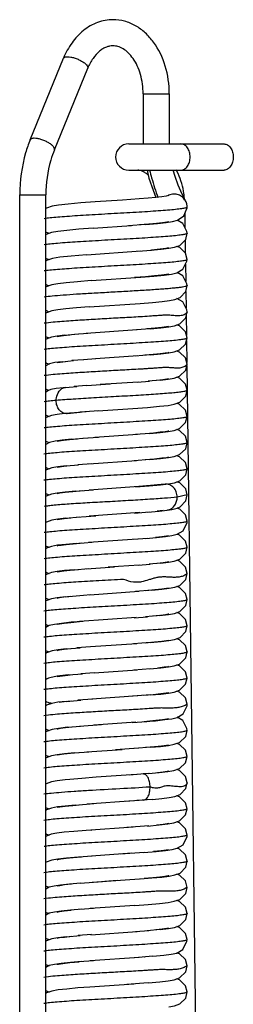
# Model space of a CAD drawing. Units: millimetres. Extents: x 85 to 109, y 22 to 245.
# Drawn here: x 85 to 109, y 133 to 245 of the extents above; entities that cross this region are included whole.
import ezdxf

# ---------------------------------------------------------------- set-up
doc = ezdxf.new("R2010")
doc.units = ezdxf.units.MM
doc.header["$LTSCALE"] = 17.368969
doc.layers.get('0').update_dxf_attribs({"linetype": 'CONTINUOUS'})

msp = doc.modelspace()

# ---------------------------------------------------------------- linework, layer by layer
at = {"color": 7}
for p, q in [((85.82, 231.68), (89.63, 241.03)), ((88.6, 230.54), (92.41, 239.89)), ((98.76, 236.96), (98.76, 231.21)), ((98.76, 236.96), (101.76, 236.96)), ((101.76, 236.96), (101.76, 231.21)), ((97.11, 231.21), (108.04, 231.21)), ((97.11, 228.21), (108.04, 228.21)), ((84.62, 109.71), (84.62, 225.36)), ((84.62, 225.36), (87.62, 225.36)), ((87.62, 109.71), (87.62, 225.36)), ((103.8, 223.91), (103.8, 223.96)), ((103.8, 223.89), (103.8, 223.91)), ((103.54, 223.24), (103.56, 221.6)), ((93.05, 221.55), (97.44, 221.86)), ((99.05, 221.98), (97.08, 221.83)), ((99.41, 222.01), (98.34, 221.92)), ((103.58, 220.21), (103.6, 218.7)), ((103.81, 220.96), (103.81, 220.96)), ((99.59, 219.02), (100.82, 219.14)), ((100.82, 219.14), (101.72, 219.25)), ((92.27, 218.49), (98.51, 218.94)), ((98.14, 218.91), (99.74, 219.04)), ((103.8, 217.96), (103.8, 217.96)), ((103.62, 217.43), (103.64, 215.44)), ((92.82, 215.54), (98.5, 215.93)), ((99.05, 215.98), (97.79, 215.88)), ((103.81, 214.96), (103.81, 214.96)), ((103.66, 214.3), (103.68, 212.38)), ((92.57, 212.52), (98.44, 212.93)), ((100.95, 213.15), (101.78, 213.26)), ((103.7, 211.48), (103.72, 209.27)), ((103.81, 211.96), (103.81, 211.96)), ((99.57, 210.02), (98, 209.9)), ((99.57, 210.02), (100.81, 210.13)), ((100.81, 210.13), (101.72, 210.25)), ((89.78, 209.28), (88.91, 209.17)), ((89.78, 209.28), (91.31, 209.42)), ((90.91, 209.39), (92.43, 209.5)), ((98.09, 209.9), (92.25, 209.49)), ((103.8, 208.96), (103.8, 208.96)), ((103.73, 208.67), (103.77, 206.13)), ((98.14, 206.91), (93.3, 206.57)), ((99.6, 207.02), (97.86, 206.89)), ((89.47, 206.24), (90.79, 206.37)), ((91.95, 206.47), (90.61, 206.36)), ((93.33, 206.57), (91.93, 206.47)), ((103.77, 205.8), (105.03, 109.73)), ((103.81, 205.96), (103.81, 205.96)), ((89.6, 203.26), (88.79, 203.15)), ((89.86, 203.29), (89.6, 203.26)), ((89.86, 203.29), (91.18, 203.41)), ((92.31, 203.5), (90.87, 203.38)), ((92.3, 203.49), (94.99, 203.69)), ((98.2, 203.91), (93.85, 203.61)), ((98.09, 203.9), (99.5, 204.01)), ((100.7, 204.12), (99.35, 204)), ((100.7, 204.12), (101.63, 204.23)), ((103.8, 202.96), (103.8, 202.96)), ((89.76, 200.28), (88.9, 200.17)), ((90.89, 200.38), (89.76, 200.28)), ((90.04, 200.3), (91.54, 200.44)), ((90.04, 200.3), (90.04, 200.3)), ((92.22, 200.49), (90.89, 200.38)), ((93.68, 200.6), (91.54, 200.44)), ((93.58, 200.59), (97.6, 200.87)), ((103.8, 199.96), (103.8, 199.96)), ((98.12, 197.9), (93.21, 197.56)), ((99.52, 198.02), (97.89, 197.89)), ((90.57, 197.36), (89.49, 197.25)), ((90.57, 197.36), (92.36, 197.5)), ((91.84, 197.46), (93.63, 197.59)), ((103.81, 196.96), (103.81, 196.96)), ((89.94, 194.3), (88.97, 194.18)), ((89.94, 194.3), (91.37, 194.42)), ((92.9, 194.54), (91.29, 194.42)), ((92.56, 194.51), (98.02, 194.9)), ((99.54, 195.02), (97.72, 194.88)), ((103.8, 193.96), (103.8, 193.96)), ((100.04, 192.07), (98.26, 191.92)), ((101.22, 192.2), (100.04, 192.07)), ((100.75, 192.13), (101.69, 192.24)), ((89.83, 191.28), (88.91, 191.17)), ((91.06, 191.4), (89.83, 191.28)), ((91.06, 191.4), (93.05, 191.55)), ((98.26, 191.92), (92.59, 191.52)), ((103.81, 190.96), (102.67, 190.71)), ((103.81, 190.96), (103.81, 190.96)), ((91.12, 188.4), (93.33, 188.57)), ((98.38, 188.93), (92.59, 188.52)), ((97.78, 188.88), (99.47, 189.01)), ((101.06, 189.18), (100.37, 189.1)), ((101.51, 189.22), (101.51, 189.22)), ((89.9, 188.29), (88.97, 188.18)), ((89.9, 188.29), (91.48, 188.43)), ((103.81, 187.96), (103.81, 187.96)), ((91.11, 185.4), (92.87, 185.54)), ((98.09, 185.9), (92.49, 185.51)), ((97.69, 185.87), (99.21, 185.99)), ((103.8, 184.96), (103.8, 184.96)), ((98.3, 182.92), (94.76, 182.67)), ((98.21, 182.91), (99.58, 183.02)), ((100.75, 183.13), (99.45, 183.01)), ((100.75, 183.13), (101.67, 183.24)), ((90.89, 182.38), (89.76, 182.28)), ((90.89, 182.38), (92.47, 182.51)), ((92.27, 182.49), (95.5, 182.72)), ((103.81, 181.96), (103.81, 181.96)), ((92.64, 179.52), (98.27, 179.92)), ((99.75, 180.03), (97.89, 179.89)), ((99.75, 180.03), (100.91, 180.15)), ((100.91, 180.15), (101.75, 180.25)), ((87.62, 179.11), (88, 178.96)), ((89.85, 179.29), (88.92, 179.17)), ((89.85, 179.29), (91.48, 179.43)), ((91.11, 179.4), (92.72, 179.53)), ((103.8, 178.96), (103.8, 178.96)), ((97.95, 176.89), (91.48, 176.43)), ((97.73, 176.88), (99.28, 176.99)), ((100.63, 177.12), (99.05, 176.98)), ((100.63, 177.12), (101.66, 177.24)), ((103.81, 175.96), (103.81, 175.96)), ((98.04, 173.9), (92.72, 173.53)), ((99.58, 174.02), (97.67, 173.87)), ((99.58, 174.02), (100.83, 174.14)), ((100.83, 174.14), (101.72, 174.25)), ((89.94, 173.3), (89.01, 173.19)), ((89.94, 173.3), (91.54, 173.43)), ((92.74, 173.53), (91.18, 173.41)), ((103.81, 172.96), (103.81, 172.96)), ((93.18, 170.56), (91.61, 170.44)), ((93.16, 170.56), (98.09, 170.9)), ((99.59, 171.02), (97.7, 170.87)), ((87.92, 169.95), (87.62, 169.8)), ((87.91, 169.95), (87.92, 169.95)), ((90.16, 170.32), (88.93, 170.18)), ((90.16, 170.32), (91.82, 170.46)), ((103.8, 169.96), (103.8, 169.96)), ((89.93, 167.29), (88.97, 167.18)), ((89.93, 167.29), (91.64, 167.44)), ((93.01, 167.55), (91.28, 167.42)), ((98.14, 167.91), (92.88, 167.54)), ((99.61, 168.02), (97.56, 167.87)), ((103.81, 166.96), (103.81, 166.96)), ((97.93, 164.89), (93.1, 164.56)), ((97.5, 164.86), (99.2, 164.99)), ((90.1, 164.31), (89.05, 164.19)), ((90.1, 164.31), (91.6, 164.44)), ((91.49, 164.43), (93.99, 164.62)), ((103.81, 163.96), (103.81, 163.96)), ((90.9, 161.38), (92.53, 161.51)), ((92.32, 161.5), (96.38, 161.78)), ((98.24, 161.91), (95.6, 161.73)), ((99.6, 162.02), (97.8, 161.88)), ((89.76, 161.28), (88.9, 161.17)), ((90.9, 161.38), (89.76, 161.28)), ((103.8, 160.96), (103.8, 160.96)), ((97.96, 158.89), (93.39, 158.58)), ((99.39, 159), (97.2, 158.84)), ((99.52, 159.02), (98.78, 158.96)), ((103.81, 157.96), (103.81, 157.96)), ((97.66, 155.87), (92.35, 155.5)), ((98.83, 155.96), (96.72, 155.81)), ((99.82, 156.04), (98.04, 155.9)), ((99.82, 156.04), (100.91, 156.15)), ((100.91, 156.15), (101.75, 156.25)), ((90.99, 155.39), (93.11, 155.56)), ((103.8, 154.96), (103.8, 154.96)), ((97.62, 152.87), (92.22, 152.49)), ((92.81, 152.53), (92.87, 152.54)), ((99.42, 153.01), (96.91, 152.82)), ((89.7, 152.27), (88.86, 152.16)), ((103.81, 151.96), (103.81, 151.96)), ((97.48, 149.86), (92.84, 149.54)), ((98.88, 149.96), (96.16, 149.77)), ((103.81, 148.96), (103.81, 148.96)), ((92.94, 146.54), (98.89, 146.97)), ((100.9, 147.14), (101.76, 147.25)), ((91.56, 146.44), (94.11, 146.63)), ((95.78, 146.74), (94.37, 146.64)), ((103.81, 145.96), (103.81, 145.96)), ((93.09, 143.55), (91.5, 143.43)), ((97.8, 143.88), (92.69, 143.52)), ((103.81, 142.96), (103.81, 142.96)), ((100.73, 141.13), (101.69, 141.24)), ((90, 140.3), (89, 140.18)), ((90, 140.3), (91.56, 140.44)), ((92.86, 140.54), (91.31, 140.42)), ((92.76, 140.53), (98.07, 140.9)), ((97.9, 140.89), (99.43, 141.01)), ((100.73, 141.13), (99.24, 140.99)), ((103.8, 139.96), (103.8, 139.96)), ((98.32, 137.92), (92.7, 137.53)), ((99.89, 138.05), (97.81, 137.88)), ((98.97, 137.97), (98.94, 137.97)), ((99.89, 138.05), (101.12, 138.17)), ((93.07, 137.55), (91.43, 137.43)), ((103.81, 136.96), (103.81, 136.96)), ((97.7, 134.87), (92.65, 134.52)), ((99.33, 135), (96.9, 134.82)), ((87.62, 134.12), (87.99, 133.95)), ((89.02, 134.19), (88.31, 134.06)), ((103.8, 133.96), (103.8, 133.96))]:
    msp.add_line(p, q, dxfattribs=at)
for points in [[(99.21, 228.21), (99.43, 227.29), (99.91, 225.89), (100.22, 225.08)], [(103.56, 224.78), (103.54, 224.82), (103.45, 225), (103.3, 225.3), (103.08, 225.78), (102.79, 226.5), (102.43, 227.49), (102.22, 228.21)], [(98.3, 224.92), (96.4, 224.78), (93.28, 224.57)], [(101.68, 225.28), (101.67, 225.28), (101.41, 225.23), (100.91, 225.16), (100.22, 225.08), (99.35, 225), (98.3, 224.92)], [(93.28, 224.57), (91.63, 224.44), (90.17, 224.32), (89.07, 224.19), (88.33, 224.07), (87.68, 223.84), (87.62, 223.79)], [(101.42, 222.21), (102.14, 222.32), (102.72, 222.48), (103.42, 222.95), (103.8, 223.89)], [(103.81, 220.96), (103.79, 221.16), (103.31, 222.09), (102.65, 222.46)], [(93.05, 221.55), (91.41, 221.43), (90.03, 221.3), (88.99, 221.18)], [(99.05, 221.98), (100.4, 222.09), (101.42, 222.21)], [(101.7, 222.28), (101.47, 222.24), (100.99, 222.17), (100.29, 222.09), (99.41, 222.01)], [(88.99, 221.18), (88.28, 221.06), (87.65, 220.83), (87.62, 220.8)], [(87.62, 221.12), (87.65, 221.09), (88, 220.96)], [(101.72, 219.25), (102.36, 219.36), (102.97, 219.58), (103.64, 220.27), (103.81, 220.96)], [(101.69, 219.28), (101.38, 219.22), (100.71, 219.13), (99.74, 219.04)], [(103.8, 217.96), (103.62, 218.68), (102.96, 219.34), (102.62, 219.46)], [(89.22, 218.21), (88.37, 218.08), (87.68, 217.85), (87.62, 217.78)], [(87.62, 218.12), (87.66, 218.08), (88.01, 217.96)], [(92.27, 218.49), (90.51, 218.35), (89.22, 218.21)], [(101.16, 216.17), (102, 216.29), (102.62, 216.44), (103.32, 216.84), (103.79, 217.78), (103.8, 217.96)], [(98.5, 215.93), (99.98, 216.05), (101.16, 216.17)], [(101.7, 216.28), (101.44, 216.23), (100.88, 216.15), (100.08, 216.07), (99.05, 215.98)], [(103.81, 214.96), (103.79, 215.15), (103.32, 216.08), (102.66, 216.46)], [(88.97, 215.18), (88.29, 215.06), (87.66, 214.84), (87.62, 214.8)], [(87.62, 215.13), (87.68, 215.07), (88, 214.96)], [(92.82, 215.54), (91.23, 215.41), (89.94, 215.29), (88.97, 215.18)], [(101.78, 213.26), (102.41, 213.38), (103.02, 213.61), (103.66, 214.3), (103.81, 214.96)], [(103.81, 211.96), (103.79, 212.17), (103.31, 213.09), (102.64, 213.47)], [(92.57, 212.52), (91.12, 212.4), (89.9, 212.29), (88.97, 212.18)], [(98.44, 212.93), (99.83, 213.04), (100.95, 213.15)], [(88.97, 212.18), (88.3, 212.06), (87.68, 211.85), (87.62, 211.79)], [(87.62, 212.15), (87.96, 211.95), (87.97, 211.95)], [(101.72, 210.25), (102.37, 210.37), (102.98, 210.59), (103.65, 211.28), (103.81, 211.96)], [(101.69, 210.28), (101.46, 210.23), (100.92, 210.16), (100.15, 210.08), (99.17, 209.99)], [(103.8, 208.96), (103.62, 209.68), (102.94, 210.34), (102.62, 210.46)], [(88.91, 209.17), (88.26, 209.05), (87.66, 208.84), (87.62, 208.79)], [(87.62, 209.11), (87.64, 209.09), (88, 208.96)], [(88.92, 209.13), (89.15, 209.18), (89.65, 209.25), (90.38, 209.33)], [(101.7, 207.24), (102.34, 207.36), (102.95, 207.58), (103.63, 208.26), (103.8, 208.96)], [(101.7, 207.28), (101.63, 207.27), (101.29, 207.21), (100.71, 207.13), (99.93, 207.05), (98.97, 206.97)], [(99.6, 207.02), (100.79, 207.13), (101.7, 207.24)], [(103.81, 205.96), (103.62, 206.68), (102.93, 207.35), (102.62, 207.46)], [(89.47, 206.24), (88.64, 206.13), (88.03, 205.99), (87.62, 205.76)], [(87.62, 206.13), (87.68, 206.07), (87.98, 205.97)], [(88.93, 206.14), (89.24, 206.2), (89.87, 206.28)], [(101.63, 204.23), (102.31, 204.35), (102.94, 204.57), (103.64, 205.25), (103.81, 205.96)], [(103.8, 202.96), (103.63, 203.67), (102.95, 204.34), (102.62, 204.46)], [(101.69, 204.28), (101.69, 204.28), (101.49, 204.24), (101.01, 204.17), (100.29, 204.09)], [(88.79, 203.15), (88.19, 203.04), (87.91, 202.95), (87.62, 202.76)], [(87.62, 203.11), (87.63, 203.09), (87.97, 202.97)], [(101.63, 201.23), (102.33, 201.36), (102.96, 201.58), (103.64, 202.28), (103.8, 202.96)], [(97.6, 200.87), (99.28, 200.99), (100.63, 201.12), (101.63, 201.23)], [(103.8, 199.96), (103.61, 200.69), (102.91, 201.36), (102.61, 201.46)], [(88.9, 200.17), (88.25, 200.05), (87.66, 199.84), (87.62, 199.79)], [(87.62, 200.12), (87.65, 200.09), (88, 199.96)], [(101.64, 198.24), (102.32, 198.35), (102.95, 198.58), (103.63, 199.26), (103.8, 199.96)], [(101.7, 198.28), (101.63, 198.27), (101.3, 198.21), (100.73, 198.14), (99.95, 198.06), (99, 197.97)], [(99.52, 198.02), (100.71, 198.13), (101.64, 198.24)], [(103.81, 196.96), (103.63, 197.68), (102.94, 198.35), (102.62, 198.46)], [(89.49, 197.25), (88.67, 197.13), (88.04, 196.99), (87.62, 196.76)], [(87.62, 197.13), (87.68, 197.07), (87.99, 196.96)], [(88.93, 197.14), (89.14, 197.18), (89.63, 197.25), (90.34, 197.33), (91.25, 197.41)], [(101.68, 195.24), (102.34, 195.36), (102.95, 195.58), (103.64, 196.26), (103.81, 196.96)], [(103.8, 193.96), (103.63, 194.67), (102.95, 195.34), (102.62, 195.46)], [(88.92, 194.13), (89.17, 194.18), (89.67, 194.25), (90.4, 194.33)], [(101.69, 195.28), (101.44, 195.23), (100.89, 195.16), (100.07, 195.07), (99, 194.98)], [(99.54, 195.02), (100.77, 195.13), (101.68, 195.24)], [(88.97, 194.18), (88.29, 194.06), (87.68, 193.84), (87.62, 193.79)], [(87.62, 194.13), (87.67, 194.08), (88, 193.96)], [(101.69, 192.24), (102.35, 192.36), (102.98, 192.59), (103.64, 193.28), (103.8, 193.96)], [(97.88, 191.89), (99.46, 192.01), (100.75, 192.13)], [(103.81, 190.96), (103.64, 191.66), (102.97, 192.33), (102.62, 192.46)], [(88.91, 191.17), (88.25, 191.05), (87.64, 190.82), (87.62, 190.8)], [(87.62, 191.13), (87.67, 191.07), (88.01, 190.96)], [(88.93, 191.14), (89.22, 191.19), (89.83, 191.27), (90.71, 191.36), (91.82, 191.46)], [(101.51, 189.22), (102.07, 189.3), (102.66, 189.45), (102.99, 189.59), (103.65, 190.28), (103.81, 190.96)], [(99.26, 188.99), (100.59, 189.11), (101.51, 189.22)], [(103.81, 187.96), (103.63, 188.67), (102.96, 189.34), (102.65, 189.45)], [(88.97, 188.18), (88.29, 188.06), (87.67, 187.84), (87.62, 187.79)], [(88.93, 188.13), (89.17, 188.18), (89.71, 188.26), (90.49, 188.34)], [(101.31, 186.19), (102.06, 186.3), (102.66, 186.45), (103.35, 186.86), (103.8, 187.79), (103.81, 187.96)], [(103.8, 184.96), (103.62, 185.67), (102.94, 186.34), (102.65, 186.45)], [(88.95, 185.18), (88.27, 185.05), (87.67, 184.84), (87.62, 184.79)], [(88.92, 185.13), (88.99, 185.15), (89.36, 185.21), (89.95, 185.29), (90.75, 185.37), (91.72, 185.45)], [(91.11, 185.4), (89.9, 185.29), (88.95, 185.18)], [(99.07, 185.98), (100.31, 186.08), (101.31, 186.19)], [(101.69, 186.28), (101.45, 186.23), (100.92, 186.16), (100.17, 186.08)], [(87.62, 185.12), (87.65, 185.09), (88, 184.96)], [(101.67, 183.24), (102.33, 183.36), (102.96, 183.58), (103.64, 184.27), (103.8, 184.96)], [(101.7, 183.28), (101.51, 183.24), (101.05, 183.18), (100.37, 183.1)], [(103.81, 181.96), (103.62, 182.69), (102.93, 183.35), (102.61, 183.46)], [(89.76, 182.28), (88.91, 182.17), (88.28, 182.06), (87.67, 181.84), (87.62, 181.79)], [(87.62, 182.13), (87.67, 182.08), (88, 181.96)], [(88.93, 182.14), (89.16, 182.18), (89.67, 182.25), (90.4, 182.33), (91.34, 182.42)], [(101.75, 180.25), (102.38, 180.37), (102.96, 180.58), (103.64, 181.26), (103.81, 181.96)], [(101.69, 180.28), (101.44, 180.23), (100.89, 180.16), (100.09, 180.07), (99.09, 179.98)], [(103.8, 178.96), (103.62, 179.67), (102.95, 180.34), (102.62, 180.46)], [(88.92, 179.17), (88.25, 179.05), (87.63, 178.82), (87.62, 178.81)], [(88.92, 179.13), (89.16, 179.18), (89.68, 179.26), (90.46, 179.34)], [(101.66, 177.24), (102.35, 177.36), (102.98, 177.6), (103.64, 178.28), (103.8, 178.96)], [(101.7, 177.28), (101.64, 177.27), (101.31, 177.21), (100.75, 177.14), (99.99, 177.06)], [(103.81, 175.96), (103.62, 176.68), (102.93, 177.35), (102.61, 177.46)], [(89.39, 176.23), (88.59, 176.12), (87.98, 175.97), (87.62, 175.76)], [(88.93, 176.14), (89.17, 176.18), (89.71, 176.26), (90.49, 176.34), (91.48, 176.43)], [(91.84, 176.46), (90.5, 176.35), (89.39, 176.23)], [(87.62, 176.13), (87.68, 176.07), (87.97, 175.97)], [(101.72, 174.25), (102.37, 174.37), (102.99, 174.6), (103.65, 175.28), (103.81, 175.96)], [(101.7, 174.28), (101.45, 174.23), (100.9, 174.16), (100.07, 174.07), (98.99, 173.97)], [(103.81, 172.96), (103.62, 173.69), (102.92, 174.36), (102.62, 174.46)], [(89.01, 173.19), (88.33, 173.07), (87.69, 172.85), (87.62, 172.78)], [(87.62, 173.12), (87.65, 173.08), (88, 172.96)], [(88.92, 173.13), (89.18, 173.18), (89.72, 173.26), (90.52, 173.34)], [(101.69, 171.24), (102.33, 171.36), (102.95, 171.57), (103.64, 172.26), (103.81, 172.96)], [(99.52, 171.02), (100.79, 171.13), (101.69, 171.24)], [(101.69, 171.28), (101.6, 171.26), (101.17, 171.19), (100.46, 171.11)], [(103.8, 169.96), (103.62, 170.68), (102.93, 171.35), (102.62, 171.46)], [(88.93, 170.18), (88.08, 170), (87.92, 169.95)], [(88.92, 170.14), (89.22, 170.19), (89.82, 170.27), (90.69, 170.36)], [(101.67, 168.24), (102.34, 168.36), (102.95, 168.58), (103.63, 169.26), (103.8, 169.96)], [(101.7, 168.28), (101.4, 168.22), (100.79, 168.14), (99.92, 168.05), (98.81, 167.96)], [(99.61, 168.02), (100.78, 168.13), (101.67, 168.24)], [(103.81, 166.96), (103.62, 167.68), (102.93, 168.35), (102.61, 168.46)], [(88.97, 167.18), (88.3, 167.06), (87.68, 166.85), (87.62, 166.79)], [(89.15, 167.18), (89.7, 167.26), (90.54, 167.35)], [(101.27, 165.19), (102.06, 165.3), (102.65, 165.44), (103.34, 165.85), (103.8, 166.79), (103.81, 166.96)], [(98.9, 164.96), (100.19, 165.07), (101.27, 165.19)], [(101.69, 165.28), (101.48, 165.24), (100.98, 165.17), (100.22, 165.08), (99.2, 164.99)], [(103.81, 163.96), (103.79, 164.16), (103.32, 165.08), (102.66, 165.46)], [(89.05, 164.19), (88.33, 164.07), (87.69, 163.85), (87.62, 163.78)], [(87.62, 164.12), (87.66, 164.08), (88, 163.96)], [(88.92, 164.13), (88.98, 164.15), (89.31, 164.21), (89.87, 164.28), (90.64, 164.36)], [(101.67, 162.24), (102.33, 162.36), (102.95, 162.58), (103.64, 163.26), (103.81, 163.96)], [(101.69, 162.28), (101.44, 162.23), (100.88, 162.15), (100.07, 162.07), (99.04, 161.98)], [(99.6, 162.02), (100.77, 162.13), (101.67, 162.24)], [(103.8, 160.96), (103.62, 161.68), (102.93, 162.35), (102.62, 162.46)], [(88.9, 161.17), (88.26, 161.05), (87.66, 160.83), (87.62, 160.79)], [(87.62, 161.12), (87.66, 161.08), (88, 160.96)], [(88.92, 161.14), (89.17, 161.18), (89.69, 161.26), (90.45, 161.34), (91.4, 161.42)], [(101.58, 159.23), (102.29, 159.35), (102.94, 159.57), (103.63, 160.25), (103.8, 160.96)], [(99.39, 159), (100.62, 159.12), (101.58, 159.23)], [(101.7, 159.28), (101.7, 159.28), (101.52, 159.24), (101.07, 159.18), (100.4, 159.1)], [(103.81, 157.96), (103.63, 158.68), (102.94, 159.34), (102.62, 159.46)], [(89.81, 158.28), (88.91, 158.17), (88.26, 158.05), (87.64, 157.83), (87.62, 157.8)], [(93.39, 158.58), (91.74, 158.45), (90.38, 158.34), (89.81, 158.28)], [(101.75, 156.25), (102.39, 156.37), (102.99, 156.6), (103.65, 157.28), (103.81, 157.96)], [(103.8, 154.96), (103.62, 155.67), (102.94, 156.34), (102.62, 156.46)], [(88.94, 155.18), (88.27, 155.05), (87.67, 154.84), (87.62, 154.79)], [(87.62, 155.12), (87.65, 155.09), (88.01, 154.96)], [(88.92, 155.14), (88.93, 155.14), (89.23, 155.19), (89.84, 155.27), (90.71, 155.36), (91.81, 155.46)], [(90.99, 155.39), (89.83, 155.28), (88.94, 155.18)], [(101.59, 153.23), (102.3, 153.35), (102.94, 153.57), (103.63, 154.26), (103.8, 154.96)], [(92.22, 152.49), (90.83, 152.38), (89.7, 152.27)], [(99.25, 152.99), (100.6, 153.11), (101.59, 153.23)], [(101.7, 153.28), (101.5, 153.24), (101.05, 153.17), (100.35, 153.1)], [(103.81, 151.96), (103.62, 152.68), (102.94, 153.35), (102.61, 153.46)], [(88.86, 152.16), (88.24, 152.05), (87.67, 151.84), (87.62, 151.79)], [(87.62, 152.14), (87.69, 152.06), (88, 151.96)], [(101.33, 150.19), (102.08, 150.31), (102.65, 150.45), (103.34, 150.85), (103.8, 151.79), (103.81, 151.96)], [(98.86, 149.96), (100.24, 150.08), (101.33, 150.19)], [(101.69, 150.28), (101.42, 150.23), (100.82, 150.15), (99.95, 150.06)], [(103.81, 148.96), (103.62, 149.68), (102.93, 150.35), (102.65, 150.45)], [(88.99, 149.18), (88.3, 149.06), (87.66, 148.84), (87.62, 148.79)], [(88.92, 149.13), (88.99, 149.15), (89.35, 149.21), (89.94, 149.29), (90.74, 149.37), (91.71, 149.45)], [(92.94, 149.54), (91.34, 149.42), (89.99, 149.3), (88.99, 149.18)], [(101.76, 147.25), (102.4, 147.38), (103, 147.6), (103.65, 148.28), (103.81, 148.96)], [(98.47, 146.93), (99.78, 147.04), (100.9, 147.14)], [(101.7, 147.28), (101.63, 147.27), (101.27, 147.21), (100.67, 147.13), (99.88, 147.05), (98.89, 146.97)], [(103.81, 145.96), (103.62, 146.69), (102.93, 147.35), (102.62, 147.46)], [(89.31, 146.22), (88.56, 146.11), (87.98, 145.97), (87.62, 145.76)], [(87.62, 146.13), (87.66, 146.08), (87.97, 145.97)], [(88.92, 146.14), (89.2, 146.19), (89.77, 146.27), (90.57, 146.35)], [(91.57, 146.44), (90.32, 146.33), (89.31, 146.22)], [(101.65, 144.24), (102.34, 144.36), (102.96, 144.58), (103.64, 145.27), (103.81, 145.96)], [(91.72, 143.45), (90.45, 143.34), (89.38, 143.23)], [(97.8, 143.88), (99.33, 144), (100.65, 144.12), (101.65, 144.24)], [(103.81, 142.96), (103.63, 143.67), (102.95, 144.34), (102.62, 144.46)], [(89.38, 143.23), (88.59, 143.12), (88, 142.98), (87.62, 142.77)], [(87.62, 143.11), (87.64, 143.09), (87.98, 142.97)], [(88.92, 143.13), (89.17, 143.18), (89.71, 143.26), (90.5, 143.34)], [(101.69, 141.24), (102.36, 141.37), (102.98, 141.59), (103.64, 142.27), (103.81, 142.96)], [(101.69, 141.28), (101.47, 141.24), (100.96, 141.16), (100.21, 141.08)], [(103.8, 139.96), (103.62, 140.68), (102.93, 141.35), (102.62, 141.46)], [(89, 140.18), (88.3, 140.06), (87.67, 139.84), (87.62, 139.79)], [(87.62, 140.12), (87.65, 140.09), (88.01, 139.96)], [(88.92, 140.13), (89.19, 140.19), (89.75, 140.26), (90.55, 140.35)], [(101.12, 138.17), (101.98, 138.29), (102.61, 138.43), (103.31, 138.83), (103.79, 139.78), (103.8, 139.96)], [(103.81, 136.96), (103.63, 137.67), (102.95, 138.34), (102.64, 138.45)], [(89.38, 137.23), (88.6, 137.12), (88, 136.98), (87.62, 136.76)], [(87.62, 137.13), (87.68, 137.07), (87.98, 136.97)], [(88.93, 137.14), (89.05, 137.16), (89.56, 137.24), (90.37, 137.33), (91.43, 137.43)], [(91.69, 137.45), (90.43, 137.34), (89.38, 137.23)], [(101.62, 135.23), (102.31, 135.35), (102.94, 135.57), (103.64, 136.26), (103.81, 136.96)], [(92.65, 134.52), (91.27, 134.42), (90.01, 134.3), (89.02, 134.19)], [(99.33, 135), (100.66, 135.12), (101.62, 135.23)], [(103.8, 133.96), (103.62, 134.68), (102.94, 135.35), (102.62, 135.46)], [(88.31, 134.06), (87.7, 133.85), (87.62, 133.78)], [(101.7, 132.24), (102.36, 132.37), (102.97, 132.59), (103.64, 133.27), (103.8, 133.96)]]:
    msp.add_lwpolyline(points, dxfattribs=at)
for centre, radius, start, end in [((97.11, 229.71), 1.5, 90, 270), ((96.11, 224.78), 7.32, 26.7607, 28.352), ((94.29, 224.21), 9.24, 4.1615, 4.7034), ((94.28, 224.21), 9.25, 3.5057, 4.1615), ((102.27, 223.94), 1.55, 14.6026, 33.0441), ((89.95, 201.15), 0.854, 273.3343, 276.1383), ((101.36, 190.36), 1.15, 277.6432, 287.2451), ((88.44, 168.54), 1.51, 110.6333, 124.4866), ((98.81, 156.32), 0.366, 274.4751, 278.2299)]:
    msp.add_arc(centre, radius, start, end, dxfattribs=at)
for points, knots in [([(95.31, 245.46), (95.01, 245.46), (94.41, 245.4), (93.53, 245.16), (92.69, 244.77), (91.65, 244.05), (90.52, 242.83), (89.89, 241.65), (89.63, 241.03)], [0, 0, 0, 0, 0.118082, 0.236883, 0.357123, 0.479537, 0.732712, 1, 1, 1, 1]), ([(101.76, 236.96), (101.76, 238.03), (101.47, 240.13), (100.35, 242.5), (99.05, 243.97), (97.92, 244.81), (96.66, 245.34), (95.76, 245.46), (95.31, 245.46)], [0, 0, 0, 0, 0.273126, 0.53163, 0.653904, 0.771818, 0.886675, 1, 1, 1, 1]), ([(95.31, 242.46), (95.18, 242.46), (94.92, 242.43), (94.53, 242.32), (94.14, 242.13), (93.59, 241.73), (92.95, 241), (92.57, 240.29), (92.41, 239.89)], [0, 0, 0, 0, 0.092465, 0.1895, 0.295658, 0.413017, 0.684118, 1, 1, 1, 1]), ([(98.76, 236.96), (98.76, 237.7), (98.61, 238.81), (98.13, 240.15), (97.66, 240.99), (97.1, 241.66), (96.51, 242.12), (95.91, 242.4), (95.5, 242.46), (95.31, 242.46)], [0, 0, 0, 0, 0.31618, 0.464426, 0.600907, 0.722601, 0.827993, 0.918466, 1, 1, 1, 1]), ([(89.63, 241.03), (89.65, 241.06), (89.69, 241.11), (89.8, 241.17), (89.94, 241.2), (90.05, 241.21), (90.1, 241.21)], [0, 0, 0, 0, 0.183155, 0.400862, 0.672111, 1, 1, 1, 1]), ([(90.1, 241.21), (90.22, 241.21), (90.49, 241.18), (90.89, 241.08), (91.3, 240.93), (91.69, 240.73), (91.98, 240.55), (92.17, 240.39), (92.33, 240.22), (92.46, 240.02), (92.41, 239.89)], [0, 0, 0, 0, 0.127819, 0.277494, 0.437567, 0.5954, 0.738523, 0.801262, 0.856729, 1, 1, 1, 1]), ([(85.82, 231.68), (85.62, 231.19), (84.91, 229.16), (84.62, 226.99), (84.62, 225.36)], [0, 0, 0, 0, 0.244558, 1, 1, 1, 1]), ([(86.29, 231.86), (86.23, 231.86), (86.12, 231.85), (85.98, 231.82), (85.88, 231.77), (85.83, 231.71), (85.82, 231.68)], [0, 0, 0, 0, 0.327889, 0.599138, 0.816845, 1, 1, 1, 1]), ([(88.6, 230.54), (88.65, 230.67), (88.52, 230.87), (88.35, 231.04), (88.16, 231.2), (87.87, 231.39), (87.48, 231.58), (87.07, 231.73), (86.67, 231.83), (86.41, 231.86), (86.29, 231.86)], [0, 0, 0, 0, 0.143271, 0.198738, 0.261477, 0.4046, 0.562433, 0.722506, 0.872181, 1, 1, 1, 1]), ([(88.6, 230.54), (88.43, 230.15), (87.86, 228.48), (87.62, 226.7), (87.62, 225.36)], [0, 0, 0, 0, 0.241494, 1, 1, 1, 1]), ([(104.15, 229.71), (104.15, 229.9), (104.1, 230.28), (103.88, 230.77), (103.58, 231.07), (103.3, 231.19), (103.16, 231.21), (103.09, 231.21)], [0, 0, 0, 0, 0.287465, 0.554292, 0.789049, 0.89641, 1, 1, 1, 1]), ([(108.04, 231.21), (108.11, 231.21), (108.25, 231.19), (108.53, 231.07), (108.83, 230.77), (109.05, 230.28), (109.1, 229.9), (109.1, 229.71)], [0, 0, 0, 0, 0.103585, 0.210942, 0.445678, 0.712516, 1, 1, 1, 1]), ([(103.09, 228.21), (103.16, 228.21), (103.3, 228.23), (103.58, 228.35), (103.88, 228.65), (104.1, 229.14), (104.15, 229.52), (104.15, 229.71)], [0, 0, 0, 0, 0.10359, 0.210951, 0.445708, 0.712535, 1, 1, 1, 1]), ([(109.1, 229.71), (109.1, 229.52), (109.05, 229.14), (108.83, 228.65), (108.53, 228.35), (108.25, 228.23), (108.11, 228.21), (108.04, 228.21)], [0, 0, 0, 0, 0.287485, 0.554308, 0.789045, 0.896408, 1, 1, 1, 1]), ([(99.38, 227.58), (99.28, 227.68), (99.08, 227.87), (98.75, 228.07), (98.44, 228.18), (98.23, 228.21), (98.14, 228.21)], [0, 0, 0, 0, 0.308778, 0.572693, 0.79888, 1, 1, 1, 1]), ([(99.51, 228.21), (99.58, 227.9), (99.85, 226.84), (100.2, 225.8), (100.46, 225.05)], [0, 0, 0, 0, 0.281703, 1, 1, 1, 1]), ([(103.5, 224.97), (103.47, 225.24), (103.34, 226.31), (103.01, 227.36), (102.64, 228.08)], [0, 0, 0, 0, 0.25578, 1, 1, 1, 1]), ([(103.56, 224.78), (103.46, 224.94), (103.2, 225.21), (102.68, 225.45), (102.11, 225.48), (101.75, 225.36), (101.59, 225.27)], [0, 0, 0, 0, 0.24961, 0.49945, 0.749911, 1, 1, 1, 1]), ([(103.8, 223.95), (103.8, 223.94), (103.75, 223.9), (103.65, 223.87), (103.49, 223.82), (103.27, 223.79), (102.99, 223.75), (102.5, 223.69), (101.77, 223.62), (100.75, 223.54), (99.57, 223.46), (98.27, 223.38), (96.88, 223.3), (95.45, 223.22), (94.01, 223.14), (92.6, 223.05), (91.28, 222.97), (90.08, 222.89), (89.03, 222.81), (88.16, 222.73), (87.65, 222.67), (87.43, 222.64)], [0, 0, 0, 0, 0.003443, 0.010019, 0.02008, 0.033674, 0.050788, 0.071391, 0.122547, 0.185337, 0.257722, 0.337655, 0.423033, 0.511368, 0.599989, 0.686224, 0.767417, 0.84128, 0.905911, 0.959436, 1, 1, 1, 1]), ([(103.81, 220.96), (103.81, 220.94), (103.78, 220.91), (103.73, 220.89), (103.64, 220.86), (103.5, 220.83), (103.28, 220.79), (103, 220.75), (102.51, 220.69), (101.78, 220.62), (100.77, 220.54), (99.59, 220.46), (98.29, 220.38), (96.9, 220.3), (95.46, 220.22), (94.02, 220.14), (92.61, 220.05), (90.93, 219.95), (89.44, 219.85), (88.16, 219.73), (87.65, 219.67), (87.44, 219.64)], [0, 0, 0, 0, 0.003172, 0.005913, 0.00956, 0.019632, 0.033352, 0.050594, 0.071208, 0.121927, 0.184227, 0.256657, 0.336952, 0.422561, 0.510929, 0.599506, 0.685795, 0.767344, 0.90643, 0.959569, 1, 1, 1, 1]), ([(103.8, 217.96), (103.8, 217.94), (103.77, 217.92), (103.73, 217.9), (103.65, 217.86), (103.51, 217.83), (103.29, 217.79), (103.02, 217.75), (102.54, 217.69), (101.8, 217.62), (100.78, 217.54), (99.6, 217.46), (98.29, 217.38), (96.9, 217.3), (95.45, 217.22), (94, 217.13), (92.59, 217.05), (91.26, 216.97), (90.05, 216.89), (89, 216.81), (88.13, 216.73), (87.62, 216.67), (87.41, 216.64)], [0, 0, 0, 0, 0.003156, 0.005839, 0.009375, 0.019092, 0.032378, 0.04922, 0.069587, 0.120456, 0.183215, 0.255763, 0.335988, 0.421742, 0.510517, 0.599593, 0.68625, 0.767778, 0.841823, 0.906463, 0.959811, 1, 1, 1, 1]), ([(103.81, 214.96), (103.81, 214.95), (103.79, 214.92), (103.74, 214.9), (103.67, 214.87), (103.51, 214.83), (103.25, 214.78), (102.86, 214.73), (102.37, 214.68), (101.78, 214.62), (101.11, 214.57), (100.36, 214.51), (99.54, 214.46), (98.34, 214.38), (96.77, 214.29), (94.84, 214.18), (93.55, 214.11), (92.9, 214.07)], [0, 0, 0, 0, 0.002851, 0.007551, 0.014649, 0.024276, 0.051008, 0.087325, 0.132665, 0.186434, 0.248028, 0.316832, 0.392035, 0.472497, 0.644499, 0.823443, 1, 1, 1, 1]), ([(92.9, 214.07), (92.31, 214.04), (91.21, 213.97), (89.68, 213.87), (88.44, 213.76), (87.72, 213.69), (87.43, 213.64)], [0, 0, 0, 0, 0.321431, 0.604851, 0.834422, 1, 1, 1, 1]), ([(103.81, 211.96), (103.77, 211.89), (103.67, 211.76), (103.47, 211.62), (103.23, 211.54), (102.89, 211.49), (102.41, 211.5), (101.85, 211.56), (101.38, 211.59), (101.02, 211.56), (100.76, 211.54), (100.51, 211.52), (100.17, 211.5), (99.57, 211.46), (98.71, 211.4), (97.68, 211.34), (96.66, 211.28), (95.29, 211.21), (93.57, 211.11), (91.52, 210.99), (89.46, 210.85), (88.1, 210.73), (87.42, 210.64)], [0, 0, 0, 0, 0.014778, 0.028869, 0.043382, 0.058849, 0.092619, 0.128129, 0.161914, 0.177508, 0.193027, 0.208545, 0.224063, 0.255099, 0.317174, 0.37925, 0.441327, 0.503402, 0.627553, 0.751703, 0.875848, 1, 1, 1, 1]), ([(103.8, 208.96), (103.8, 208.94), (103.77, 208.92), (103.73, 208.89), (103.65, 208.86), (103.51, 208.83), (103.29, 208.79), (103.01, 208.75), (102.53, 208.69), (101.8, 208.62), (100.78, 208.54), (99.6, 208.46), (98.29, 208.38), (96.89, 208.3), (95.44, 208.22), (93.99, 208.13), (92.58, 208.05), (91.26, 207.97), (90.05, 207.89), (89, 207.81), (88.13, 207.73), (87.62, 207.67), (87.41, 207.64)], [0, 0, 0, 0, 0.003147, 0.005818, 0.009341, 0.019044, 0.032353, 0.049283, 0.069804, 0.120834, 0.183564, 0.256032, 0.336265, 0.422102, 0.510899, 0.599934, 0.686485, 0.767906, 0.841992, 0.906709, 0.960027, 1, 1, 1, 1]), ([(103.81, 205.96), (103.76, 205.89), (103.65, 205.77), (103.38, 205.59), (102.95, 205.49), (102.5, 205.5), (102.13, 205.53), (101.84, 205.55), (101.56, 205.57), (101.33, 205.58), (101.15, 205.57), (100.98, 205.56), (100.68, 205.53), (100.25, 205.5), (99.74, 205.47), (99.23, 205.43), (98.54, 205.39), (97.34, 205.32), (95.63, 205.23), (93.58, 205.11), (91.52, 204.99), (89.47, 204.85), (88.1, 204.73), (87.42, 204.64)], [0, 0, 0, 0, 0.014937, 0.029262, 0.059159, 0.092345, 0.109748, 0.127239, 0.144448, 0.161028, 0.168994, 0.176773, 0.192305, 0.223369, 0.254433, 0.285498, 0.316563, 0.378694, 0.502958, 0.62722, 0.751482, 0.875738, 1, 1, 1, 1]), ([(89.13, 202.85), (89.22, 202.97), (89.44, 203.17), (89.72, 203.27), (89.86, 203.29)], [0, 0, 0, 0, 0.520189, 1, 1, 1, 1]), ([(103.8, 202.96), (103.8, 202.94), (103.78, 202.92), (103.75, 202.9), (103.68, 202.88), (103.57, 202.84), (103.31, 202.79), (102.88, 202.73), (102.22, 202.66), (101.41, 202.59), (100.45, 202.52), (99.37, 202.45), (98.2, 202.37), (96.96, 202.3), (95.26, 202.21), (93.18, 202.09), (90.89, 201.95), (89.45, 201.85), (88.8, 201.79)], [0, 0, 0, 0, 0.002918, 0.00527, 0.008334, 0.016705, 0.028135, 0.060232, 0.10437, 0.159303, 0.22354, 0.295582, 0.373923, 0.456915, 0.54256, 0.713609, 0.870837, 1, 1, 1, 1]), ([(88.8, 201.79), (88.8, 201.89), (88.83, 202.26), (88.97, 202.63), (89.13, 202.85)], [0, 0, 0, 0, 0.260674, 1, 1, 1, 1]), ([(88.8, 201.79), (88.54, 201.77), (88.08, 201.72), (87.61, 201.67), (87.41, 201.64)], [0, 0, 0, 0, 0.564983, 1, 1, 1, 1]), ([(90, 200.29), (89.85, 200.28), (89.51, 200.36), (89.12, 200.7), (88.86, 201.21), (88.8, 201.59), (88.8, 201.79)], [0, 0, 0, 0, 0.218562, 0.455886, 0.719389, 1, 1, 1, 1]), ([(103.8, 199.96), (103.8, 199.94), (103.77, 199.92), (103.73, 199.89), (103.65, 199.86), (103.5, 199.83), (103.29, 199.79), (103.01, 199.75), (102.52, 199.69), (101.79, 199.62), (100.77, 199.54), (99.59, 199.46), (98.28, 199.38), (96.88, 199.3), (95.44, 199.22), (93.99, 199.13), (92.58, 199.05), (91.26, 198.97), (90.05, 198.89), (89, 198.81), (88.13, 198.73), (87.63, 198.67), (87.41, 198.64)], [0, 0, 0, 0, 0.003144, 0.005815, 0.009344, 0.019086, 0.032496, 0.049596, 0.070251, 0.121348, 0.184003, 0.256406, 0.336706, 0.422581, 0.511337, 0.600271, 0.68668, 0.768055, 0.842201, 0.906956, 0.960166, 1, 1, 1, 1]), ([(103.81, 196.96), (103.81, 196.94), (103.78, 196.92), (103.73, 196.89), (103.65, 196.86), (103.5, 196.83), (103.28, 196.79), (103, 196.75), (102.52, 196.69), (101.79, 196.62), (100.77, 196.54), (99.58, 196.46), (98.27, 196.38), (96.87, 196.3), (95.43, 196.21), (93.98, 196.13), (92.57, 196.05), (91.24, 195.97), (90.04, 195.89), (88.99, 195.81), (88.13, 195.73), (87.62, 195.67), (87.4, 195.64)], [0, 0, 0, 0, 0.003217, 0.005998, 0.009665, 0.019698, 0.033307, 0.050406, 0.070887, 0.121531, 0.184205, 0.256993, 0.337469, 0.423197, 0.511735, 0.60057, 0.687094, 0.768698, 0.842774, 0.907012, 0.959882, 1, 1, 1, 1]), ([(103.8, 193.96), (103.8, 193.94), (103.77, 193.92), (103.73, 193.89), (103.65, 193.86), (103.5, 193.83), (103.28, 193.79), (103.01, 193.75), (102.52, 193.69), (101.78, 193.62), (100.76, 193.54), (99.58, 193.46), (98.27, 193.38), (96.87, 193.3), (95.42, 193.21), (93.97, 193.13), (92.56, 193.05), (91.23, 192.97), (90.03, 192.89), (88.98, 192.81), (88.12, 192.73), (87.61, 192.67), (87.4, 192.64)], [0, 0, 0, 0, 0.003147, 0.005822, 0.009354, 0.019107, 0.032523, 0.049632, 0.070314, 0.121511, 0.184301, 0.256842, 0.337259, 0.423246, 0.5121, 0.601103, 0.687538, 0.768866, 0.842895, 0.907475, 0.960462, 1, 1, 1, 1]), ([(102.67, 190.71), (102.67, 190.91), (102.59, 191.31), (102.3, 191.82), (101.84, 192.15), (101.47, 192.22), (101.3, 192.21)], [0, 0, 0, 0, 0.266983, 0.524125, 0.76696, 1, 1, 1, 1]), ([(102.67, 190.71), (102.18, 190.65), (101.05, 190.56), (99.18, 190.43), (97, 190.3), (94.7, 190.17), (92.44, 190.05), (90.4, 189.92), (88.92, 189.81), (87.96, 189.71), (87.58, 189.66), (87.41, 189.64)], [0, 0, 0, 0, 0.096093, 0.221748, 0.368119, 0.523314, 0.675011, 0.811833, 0.92336, 0.966456, 1, 1, 1, 1]), ([(101.7, 189.26), (101.84, 189.3), (102.11, 189.44), (102.42, 189.79), (102.62, 190.22), (102.67, 190.55), (102.67, 190.71)], [0, 0, 0, 0, 0.235075, 0.480298, 0.737056, 1, 1, 1, 1]), ([(103.81, 187.96), (103.81, 187.94), (103.78, 187.92), (103.73, 187.89), (103.65, 187.86), (103.5, 187.83), (103.28, 187.79), (103.01, 187.75), (102.53, 187.69), (101.8, 187.62), (100.78, 187.54), (99.6, 187.46), (98.29, 187.38), (96.89, 187.3), (95.45, 187.22), (94, 187.13), (92.59, 187.05), (91.27, 186.97), (90.06, 186.89), (89.01, 186.81), (88.15, 186.73), (87.64, 186.67), (87.42, 186.64)], [0, 0, 0, 0, 0.003208, 0.005976, 0.009624, 0.019608, 0.033156, 0.050186, 0.070597, 0.121115, 0.183689, 0.256372, 0.336748, 0.422394, 0.510882, 0.599704, 0.686261, 0.767946, 0.842156, 0.906561, 0.959631, 1, 1, 1, 1]), ([(103.8, 184.96), (103.8, 184.94), (103.77, 184.92), (103.73, 184.89), (103.65, 184.86), (103.5, 184.83), (103.29, 184.79), (103.01, 184.75), (102.53, 184.69), (101.8, 184.62), (100.78, 184.54), (99.6, 184.46), (98.29, 184.38), (96.89, 184.3), (95.45, 184.22), (94, 184.13), (92.59, 184.05), (91.26, 183.97), (90.06, 183.89), (89, 183.81), (88.14, 183.73), (87.63, 183.67), (87.41, 183.64)], [0, 0, 0, 0, 0.003143, 0.00581, 0.009328, 0.019024, 0.032335, 0.049283, 0.069825, 0.120849, 0.183532, 0.25594, 0.336126, 0.421925, 0.510686, 0.59969, 0.686221, 0.767637, 0.841744, 0.90651, 0.959913, 1, 1, 1, 1]), ([(103.81, 181.96), (103.7, 181.85), (103.46, 181.68), (103.02, 181.55), (102.56, 181.5), (102.08, 181.51), (101.6, 181.54), (101.12, 181.56), (100.66, 181.54), (100.22, 181.46), (99.8, 181.34), (99.26, 181.17), (98.71, 181), (98.11, 180.93), (97.42, 180.96), (96.89, 181.12), (96.53, 181.28)], [0, 0, 0, 0, 0.059111, 0.117839, 0.179386, 0.24381, 0.309462, 0.374087, 0.435695, 0.494308, 0.551453, 0.608082, 0.722324, 0.782066, 0.846168, 1, 1, 1, 1]), ([(96.53, 181.28), (95.59, 181.22), (93.76, 181.12), (91.2, 180.97), (89.31, 180.84), (88.1, 180.73), (87.62, 180.67), (87.41, 180.64)], [0, 0, 0, 0, 0.309839, 0.600637, 0.839738, 0.930775, 1, 1, 1, 1]), ([(103.8, 178.96), (103.8, 178.94), (103.77, 178.91), (103.72, 178.89), (103.64, 178.86), (103.48, 178.82), (103.25, 178.78), (102.96, 178.74), (102.45, 178.68), (101.67, 178.61), (100.59, 178.53), (99.35, 178.44), (97.98, 178.36), (97.02, 178.3), (96.53, 178.28)], [0, 0, 0, 0, 0.007374, 0.013715, 0.02211, 0.04531, 0.07723, 0.117926, 0.167143, 0.288898, 0.437876, 0.609386, 0.798672, 1, 1, 1, 1]), ([(96.53, 178.28), (95.59, 178.22), (93.76, 178.12), (91.54, 177.99), (89.93, 177.88), (88.92, 177.8), (88.09, 177.73), (87.61, 177.67), (87.4, 177.64)], [0, 0, 0, 0, 0.31036, 0.600414, 0.727917, 0.839219, 0.930979, 1, 1, 1, 1]), ([(103.81, 175.96), (103.81, 175.94), (103.78, 175.91), (103.73, 175.89), (103.64, 175.86), (103.5, 175.83), (103.27, 175.79), (102.99, 175.75), (102.5, 175.69), (101.77, 175.62), (100.75, 175.54), (99.56, 175.46), (98.25, 175.38), (96.85, 175.29), (95.4, 175.21), (93.96, 175.13), (92.55, 175.05), (91.22, 174.97), (90.02, 174.89), (88.97, 174.81), (88.12, 174.73), (87.61, 174.67), (87.4, 174.64)], [0, 0, 0, 0, 0.003181, 0.005933, 0.009597, 0.01973, 0.033548, 0.050915, 0.071676, 0.122723, 0.185348, 0.258095, 0.338741, 0.424682, 0.513307, 0.602011, 0.68826, 0.769624, 0.843683, 0.908018, 0.960495, 1, 1, 1, 1]), ([(103.81, 172.96), (103.81, 172.94), (103.78, 172.92), (103.73, 172.9), (103.65, 172.86), (103.5, 172.83), (103.29, 172.79), (103.01, 172.75), (102.53, 172.69), (101.8, 172.62), (100.78, 172.54), (99.59, 172.46), (98.28, 172.38), (96.88, 172.3), (95.43, 172.21), (93.98, 172.13), (92.56, 172.05), (91.23, 171.97), (90.03, 171.89), (88.98, 171.81), (88.12, 171.73), (87.61, 171.67), (87.39, 171.64)], [0, 0, 0, 0, 0.003192, 0.005929, 0.009535, 0.019415, 0.032854, 0.049794, 0.070156, 0.120797, 0.183633, 0.256475, 0.33697, 0.422763, 0.511467, 0.600498, 0.687186, 0.768861, 0.842873, 0.907091, 0.959967, 1, 1, 1, 1]), ([(103.8, 169.96), (103.8, 169.94), (103.77, 169.92), (103.73, 169.89), (103.64, 169.86), (103.5, 169.83), (103.28, 169.79), (103.01, 169.75), (102.52, 169.69), (101.78, 169.62), (100.76, 169.54), (99.57, 169.46), (98.26, 169.38), (96.86, 169.3), (95.41, 169.21), (93.95, 169.13), (92.54, 169.05), (91.22, 168.97), (90.01, 168.89), (88.96, 168.81), (88.1, 168.73), (87.6, 168.67), (87.38, 168.63)], [0, 0, 0, 0, 0.00315, 0.005826, 0.009358, 0.019099, 0.032483, 0.049537, 0.070199, 0.121461, 0.184384, 0.257035, 0.337473, 0.423495, 0.512418, 0.601503, 0.688008, 0.769283, 0.84314, 0.907548, 0.960486, 1, 1, 1, 1]), ([(88.33, 167.04), (88.13, 167.06), (87.86, 167.14), (87.62, 167.28), (87.57, 167.32)], [0, 0, 0, 0, 0.748233, 1, 1, 1, 1]), ([(103.81, 166.96), (103.66, 166.86), (103.36, 166.71), (102.86, 166.58), (102.35, 166.52), (101.82, 166.51), (101.29, 166.52), (100.85, 166.53), (100.5, 166.52), (100.16, 166.5), (99.56, 166.46), (98.7, 166.4), (97.67, 166.34), (96.65, 166.28), (95.28, 166.21), (93.56, 166.11), (91.85, 166.01), (90.48, 165.92), (89.45, 165.85), (88.42, 165.76), (87.74, 165.69), (87.4, 165.64)], [0, 0, 0, 0, 0.030783, 0.061359, 0.092557, 0.124474, 0.156758, 0.188868, 0.204691, 0.22032, 0.251506, 0.313878, 0.376251, 0.438624, 0.500998, 0.625747, 0.750503, 0.812877, 0.875248, 0.93762, 1, 1, 1, 1]), ([(103.81, 163.96), (103.81, 163.94), (103.78, 163.92), (103.73, 163.9), (103.65, 163.86), (103.5, 163.83), (103.29, 163.79), (103.01, 163.75), (102.53, 163.69), (101.8, 163.62), (100.77, 163.54), (99.59, 163.46), (98.27, 163.38), (96.87, 163.3), (95.42, 163.21), (93.97, 163.13), (92.55, 163.05), (91.22, 162.97), (90.02, 162.89), (88.97, 162.81), (88.11, 162.73), (87.6, 162.67), (87.39, 162.64)], [0, 0, 0, 0, 0.003185, 0.005911, 0.009502, 0.01935, 0.03276, 0.049683, 0.070051, 0.120797, 0.183711, 0.256572, 0.337075, 0.422912, 0.5117, 0.600795, 0.687498, 0.769113, 0.843015, 0.907217, 0.960084, 1, 1, 1, 1]), ([(103.8, 160.96), (103.8, 160.94), (103.77, 160.91), (103.73, 160.89), (103.64, 160.86), (103.5, 160.83), (103.28, 160.79), (103, 160.75), (102.51, 160.69), (101.78, 160.62), (100.75, 160.54), (99.57, 160.46), (98.26, 160.38), (96.86, 160.3), (95.41, 160.21), (93.96, 160.13), (92.56, 160.05), (91.23, 159.97), (90.02, 159.89), (88.97, 159.81), (88.12, 159.73), (87.61, 159.67), (87.4, 159.64)], [0, 0, 0, 0, 0.003149, 0.005831, 0.009379, 0.019195, 0.032736, 0.049978, 0.070737, 0.121965, 0.184712, 0.257245, 0.337733, 0.423734, 0.512546, 0.601467, 0.687803, 0.769096, 0.843123, 0.90767, 0.960538, 1, 1, 1, 1]), ([(99.56, 157.46), (99.56, 157.66), (99.52, 158.03), (99.39, 158.46), (99.22, 158.72), (99.09, 158.86), (98.94, 158.95), (98.83, 158.96), (98.78, 158.96)], [0, 0, 0, 0, 0.320811, 0.604794, 0.724247, 0.827809, 0.917808, 1, 1, 1, 1]), ([(99.56, 157.46), (98.41, 157.38), (96.05, 157.25), (93.15, 157.09), (90.92, 156.95), (89.5, 156.85), (88.35, 156.75), (87.67, 156.68), (87.39, 156.64)], [0, 0, 0, 0, 0.283672, 0.579933, 0.715357, 0.833573, 0.929908, 1, 1, 1, 1]), ([(98.86, 155.96), (99.08, 155.99), (99.31, 156.3), (99.45, 156.66), (99.53, 157), (99.56, 157.27), (99.56, 157.46)], [0, 0, 0, 0, 0.394985, 0.532546, 0.681828, 1, 1, 1, 1]), ([(103.81, 157.96), (103.8, 157.88), (103.74, 157.73), (103.55, 157.58), (103.3, 157.51), (103.02, 157.49), (102.7, 157.51), (102.37, 157.54), (102.04, 157.58), (101.73, 157.6), (101.44, 157.6), (101.12, 157.54), (100.83, 157.43), (100.52, 157.35), (100.25, 157.33), (99.92, 157.36), (99.69, 157.42), (99.56, 157.46)], [0, 0, 0, 0, 0.052578, 0.101373, 0.156342, 0.220076, 0.290994, 0.365847, 0.440776, 0.511815, 0.575337, 0.630223, 0.729675, 0.78123, 0.839409, 0.91006, 1, 1, 1, 1]), ([(103.8, 154.96), (103.8, 154.94), (103.77, 154.91), (103.73, 154.89), (103.64, 154.86), (103.5, 154.83), (103.28, 154.79), (103, 154.75), (102.51, 154.69), (101.77, 154.62), (100.75, 154.54), (99.56, 154.46), (98.24, 154.38), (96.84, 154.29), (95.39, 154.21), (93.94, 154.13), (92.53, 154.05), (91.2, 153.97), (90, 153.89), (88.95, 153.81), (88.1, 153.73), (87.59, 153.67), (87.38, 153.63)], [0, 0, 0, 0, 0.003152, 0.005837, 0.009388, 0.019211, 0.032758, 0.050023, 0.070825, 0.122185, 0.185087, 0.257757, 0.338355, 0.424474, 0.513395, 0.602394, 0.688753, 0.769967, 0.843836, 0.908187, 0.960856, 1, 1, 1, 1]), ([(103.81, 151.96), (103.81, 151.94), (103.78, 151.91), (103.73, 151.89), (103.64, 151.86), (103.5, 151.83), (103.27, 151.79), (102.99, 151.75), (102.51, 151.69), (101.77, 151.62), (100.75, 151.54), (99.57, 151.46), (98.26, 151.38), (96.86, 151.3), (95.42, 151.21), (93.97, 151.13), (92.56, 151.05), (91.24, 150.97), (90.03, 150.89), (88.99, 150.81), (88.13, 150.73), (87.62, 150.67), (87.41, 150.64)], [0, 0, 0, 0, 0.003203, 0.005994, 0.009691, 0.019837, 0.033606, 0.050882, 0.07153, 0.122367, 0.184938, 0.257709, 0.338278, 0.424099, 0.512624, 0.601309, 0.687641, 0.769121, 0.843255, 0.907568, 0.960185, 1, 1, 1, 1]), ([(103.81, 148.96), (103.81, 148.94), (103.78, 148.92), (103.73, 148.9), (103.65, 148.86), (103.5, 148.83), (103.29, 148.79), (103.01, 148.75), (102.53, 148.69), (101.79, 148.62), (100.77, 148.54), (99.58, 148.46), (98.27, 148.38), (96.86, 148.3), (95.41, 148.21), (93.96, 148.13), (92.55, 148.05), (91.22, 147.97), (90.01, 147.89), (88.96, 147.81), (88.1, 147.73), (87.6, 147.67), (87.38, 147.63)], [0, 0, 0, 0, 0.003177, 0.00589, 0.009464, 0.019271, 0.032642, 0.049545, 0.069921, 0.120786, 0.183776, 0.256664, 0.337188, 0.423079, 0.511941, 0.601091, 0.687816, 0.769398, 0.843236, 0.907396, 0.960202, 1, 1, 1, 1]), ([(103.81, 145.96), (103.67, 145.86), (103.37, 145.7), (102.87, 145.57), (102.36, 145.51), (101.83, 145.51), (101.3, 145.53), (100.85, 145.53), (100.5, 145.52), (100.16, 145.5), (99.73, 145.47), (99.21, 145.44), (98.53, 145.39), (97.67, 145.34), (96.64, 145.28), (95.27, 145.21), (93.56, 145.11), (91.84, 145.01), (90.47, 144.92), (89.44, 144.85), (88.42, 144.76), (87.73, 144.69), (87.39, 144.63)], [0, 0, 0, 0, 0.030668, 0.061144, 0.092396, 0.124495, 0.156983, 0.189194, 0.205001, 0.220603, 0.251778, 0.282952, 0.314127, 0.376477, 0.438828, 0.50118, 0.625883, 0.750594, 0.812946, 0.875294, 0.937643, 1, 1, 1, 1]), ([(103.81, 142.96), (103.81, 142.94), (103.78, 142.92), (103.73, 142.89), (103.65, 142.86), (103.5, 142.83), (103.28, 142.79), (103.01, 142.75), (102.53, 142.69), (101.8, 142.62), (100.77, 142.54), (99.59, 142.46), (98.28, 142.38), (96.88, 142.3), (95.43, 142.21), (93.98, 142.13), (92.56, 142.05), (91.23, 141.97), (90.03, 141.89), (88.98, 141.81), (88.12, 141.73), (87.61, 141.67), (87.39, 141.64)], [0, 0, 0, 0, 0.003196, 0.00594, 0.009556, 0.019463, 0.032931, 0.049897, 0.070277, 0.120905, 0.183723, 0.256578, 0.337096, 0.422896, 0.511581, 0.600587, 0.687256, 0.768929, 0.84296, 0.907157, 0.959991, 1, 1, 1, 1]), ([(103.8, 139.96), (103.8, 139.94), (103.77, 139.92), (103.73, 139.89), (103.64, 139.86), (103.5, 139.83), (103.28, 139.79), (103.01, 139.75), (102.52, 139.69), (101.78, 139.62), (100.76, 139.54), (99.57, 139.46), (98.25, 139.38), (96.85, 139.29), (95.4, 139.21), (93.94, 139.13), (92.53, 139.05), (91.21, 138.97), (90, 138.89), (88.95, 138.81), (88.1, 138.73), (87.59, 138.67), (87.38, 138.63)], [0, 0, 0, 0, 0.003153, 0.005832, 0.009367, 0.019112, 0.032491, 0.049526, 0.070175, 0.121468, 0.184466, 0.257199, 0.337688, 0.423755, 0.512727, 0.601861, 0.688409, 0.769692, 0.843495, 0.907807, 0.960626, 1, 1, 1, 1]), ([(103.81, 136.96), (103.67, 136.86), (103.36, 136.71), (102.87, 136.58), (102.35, 136.52), (101.83, 136.51), (101.3, 136.52), (100.85, 136.53), (100.5, 136.52), (100.16, 136.5), (99.73, 136.47), (99.22, 136.44), (98.53, 136.39), (97.67, 136.34), (96.64, 136.28), (95.27, 136.21), (93.56, 136.11), (91.84, 136.01), (90.47, 135.92), (89.45, 135.85), (88.42, 135.76), (87.74, 135.69), (87.4, 135.64)], [0, 0, 0, 0, 0.030752, 0.061292, 0.092486, 0.124434, 0.156774, 0.188942, 0.204788, 0.220425, 0.251607, 0.282788, 0.31397, 0.376335, 0.4387, 0.501066, 0.625797, 0.750537, 0.812904, 0.875267, 0.93763, 1, 1, 1, 1]), ([(103.8, 133.96), (103.8, 133.94), (103.77, 133.92), (103.73, 133.9), (103.65, 133.86), (103.5, 133.83), (103.29, 133.79), (103.01, 133.75), (102.53, 133.69), (101.79, 133.62), (100.77, 133.54), (99.58, 133.46), (98.27, 133.38), (96.87, 133.3), (95.42, 133.21), (93.97, 133.13), (92.55, 133.05), (91.22, 132.97), (90.02, 132.89), (88.97, 132.81), (88.11, 132.73), (87.6, 132.67), (87.39, 132.63)], [0, 0, 0, 0, 0.00316, 0.005846, 0.009387, 0.019123, 0.032439, 0.049328, 0.069762, 0.120804, 0.183755, 0.256497, 0.336899, 0.422799, 0.511691, 0.600844, 0.687521, 0.768992, 0.842844, 0.907184, 0.960174, 1, 1, 1, 1])]:
    msp.add_open_spline(points, degree=3, knots=knots, dxfattribs=at)
msp.add_open_spline([(103.8, 223.96), (103.81, 224.08), (103.79, 224.21), (103.76, 224.33)], degree=3, dxfattribs=at)

doc.saveas('drawing.dxf')
